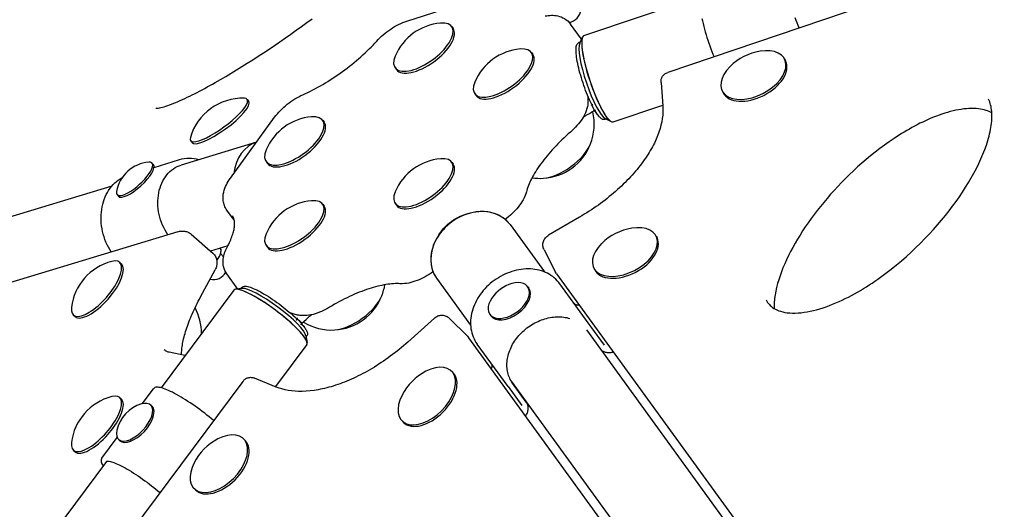
# Model space of a CAD drawing. Extents: x -18718 to -10793, y 7665 to 14865.
# Drawn here: x -15617 to -15270, y 12639 to 12811 of the extents above; entities that cross this region are included whole.
import ezdxf

# ---------------------------------------------------------------- set-up
doc = ezdxf.new("R2010")
doc.units = 0
doc.header["$LTSCALE"] = 30
doc.header["$MEASUREMENT"] = 0
doc.layers.get('0').update_dxf_attribs({"linetype": 'CONTINUOUS'})

# ---------------------------------------------------------------- blocks, each defined once
blk = doc.blocks.new('A$C132874F4')
for p, q in [((1531.86, 3742.16), (1054.91, 3580.9)), ((1025.4, 3593.82), (1065.95, 3607.53)), ((963.12, 3598.96), (988.35, 3607.16)), ((1024.58, 3592.59), (1020.73, 3597.89)), ((978.86, 3597.02), (979.34, 3596.37)), ((1024.07, 3591.52), (1023.64, 3591.38)), ((1023.91, 3591.17), (1024.92, 3593.32)), ((1006.91, 3587.91), (1007.39, 3587.25)), ((1096.04, 3585.57), (1096.37, 3584.92)), ((958.92, 3582.53), (959.39, 3581.88)), ((1052.56, 3577.35), (1053.18, 3569.08)), ((986.97, 3573.42), (987.45, 3572.77)), ((1074.09, 3574.36), (1074.42, 3573.72)), ((906.91, 3571.4), (907.42, 3570.69)), ((1026.83, 3572.52), (1026.83, 3570.64)), ((1028.14, 3569.39), (1028.58, 3569.61)), ((1035.65, 3563.51), (1053.15, 3569.42)), ((1029.13, 3567.39), (1028.12, 3566.86)), ((1028.22, 3569.21), (1028.97, 3567.6)), ((1029.15, 3567.47), (1029.15, 3567.48)), ((900.97, 3543.69), (916.54, 3565.12)), ((933.48, 3564.05), (933.95, 3563.39)), ((1033.2, 3564.52), (1032.77, 3564.38)), ((1032.86, 3564.7), (1034.97, 3563.61)), ((910.2, 3556.39), (883.66, 3548.32)), ((886.96, 3556.91), (887.48, 3556.2)), ((873.39, 3549.02), (873.88, 3548.47)), ((874.12, 3547.51), (883.08, 3550.24)), ((913.53, 3549.56), (914.01, 3548.9)), ((978.9, 3549.31), (979.37, 3548.66)), ((859.21, 3540.89), (620.65, 3468.37)), ((861.13, 3537.9), (861.62, 3537.35)), ((958.96, 3534.82), (959.43, 3534.17)), ((902.37, 3528.87), (899.76, 3532.46)), ((933.48, 3534.55), (933.95, 3533.9)), ((1023.81, 3529.96), (1012.95, 3523.64)), ((882.44, 3524.86), (581.66, 3433.42)), ((999.39, 3527.36), (1011.48, 3510.72)), ((887.16, 3524.01), (894.81, 3517.29)), ((1050.82, 3523.32), (1051.15, 3522.68)), ((900.07, 3519.86), (893.98, 3518.01)), ((897.21, 3518.99), (897.72, 3518.43)), ((913.53, 3520.06), (914.01, 3519.41)), ((1011.39, 3518.51), (1015.42, 3510.61)), ((861.97, 3514.09), (862.6, 3513.54)), ((896.05, 3515.4), (896.3, 3515.12)), ((897.28, 3516.44), (897.28, 3516.44)), ((897.52, 3517.15), (898.56, 3516)), ((890.48, 3501.96), (895.58, 3511.43)), ((1028.86, 3512.12), (1029.2, 3511.47)), ((903.62, 3504.71), (899.77, 3510.01)), ((973.5, 3508.55), (985.52, 3492.01)), ((1015.78, 3510.03), (1196.22, 3261.68)), ((902.2, 3504.3), (876.63, 3469.98)), ((905.18, 3504.91), (902.82, 3504.61)), ((904.79, 3504.86), (905.06, 3505.23)), ((1005.65, 3505.53), (1006.02, 3505.02)), ((1027.82, 3491.57), (1016.95, 3506.53)), ((845.7, 3495.58), (846.33, 3495.03)), ((923.79, 3495.78), (922.01, 3496.36)), ((924.24, 3493.8), (924.58, 3494.15)), ((926.03, 3492.82), (924.73, 3494.03)), ((927, 3493.39), (926.18, 3492.59)), ((972.79, 3494.46), (963.42, 3486.08)), ((978.15, 3494.36), (984.42, 3488.08)), ((992.26, 3495.8), (992.63, 3495.3)), ((926.09, 3492.6), (926.1, 3492.59)), ((1026.29, 3490.33), (1168.79, 3294.19)), ((1032.64, 3484.94), (1027.82, 3491.57)), ((927.58, 3488.22), (927.97, 3485.87)), ((927.65, 3487.83), (927.92, 3488.2)), ((1165.3, 3239.21), (984.86, 3487.57)), ((927.86, 3485.19), (916.83, 3470.38)), ((998.69, 3470.41), (987.83, 3485.37)), ((884.93, 3481.34), (879.44, 3482.48)), ((884.93, 3481.34), (885.07, 3481.31)), ((917.14, 3470.25), (909.47, 3473.39)), ((978.83, 3475.77), (979.34, 3475.25)), ((905.37, 3472.25), (604.61, 3068.47)), ((869.95, 3464.36), (873.88, 3469.64)), ((998.69, 3470.41), (1003.51, 3463.78)), ((999.83, 3472.31), (1142.84, 3275.48)), ((1005.13, 3464.95), (1000.31, 3471.59)), ((861.97, 3466.54), (862.6, 3465.99)), ((872.9, 3463.92), (873.4, 3463.46)), ((961.39, 3458.35), (961.9, 3457.83)), ((855.71, 3445.25), (861.13, 3452.51)), ((861.61, 3451.83), (862.11, 3451.36)), ((905.65, 3451.99), (906.17, 3451.48)), ((845.7, 3448.03), (846.33, 3447.48)), ((857.32, 3444.05), (613.62, 3116.88)), ((888.21, 3434.57), (888.73, 3434.06))]:
    blk.add_line(p, q)
at = {"flags": 128}
for points in [[(874.76, 3568.29), (874.78, 3568.28), (874.82, 3568.29), (874.9, 3568.29), (875, 3568.29), (875.12, 3568.3), (875.27, 3568.31), (875.43, 3568.33), (875.62, 3568.36), (876.04, 3568.44), (876.53, 3568.54), (877.06, 3568.67), (877.64, 3568.84), (878.26, 3569.03), (878.91, 3569.24), (879.59, 3569.49), (880.3, 3569.75), (881.03, 3570.03), (881.78, 3570.34), (882.56, 3570.67), (883.35, 3571.01), (884.16, 3571.38), (884.98, 3571.75), (885.82, 3572.15), (886.66, 3572.56), (887.52, 3572.98), (888.39, 3573.42), (889.26, 3573.86), (890.15, 3574.32), (891.04, 3574.8), (891.95, 3575.28), (892.85, 3575.77), (893.77, 3576.28), (894.68, 3576.79), (895.6, 3577.3), (897.46, 3578.37), (899.33, 3579.47), (901.21, 3580.59), (903.11, 3581.75), (905.01, 3582.92), (906.92, 3584.12), (908.83, 3585.34), (910.74, 3586.57), (912.66, 3587.83), (914.57, 3589.11), (916.49, 3590.4), (918.4, 3591.7), (920.32, 3593.02), (922.23, 3594.35), (924.13, 3595.7), (926.03, 3597.06), (927.92, 3598.42), (929.8, 3599.79)], [(1101.15, 3596.53), (1100.79, 3597.4), (1100.44, 3598.28), (1100.09, 3599.19), (1099.75, 3600.1)], [(1066.88, 3599.9), (1067.09, 3598.99), (1067.32, 3598.05), (1067.57, 3597.1), (1067.84, 3596.13), (1068.12, 3595.16), (1068.41, 3594.17), (1068.72, 3593.18), (1069.05, 3592.19), (1069.38, 3591.2), (1069.73, 3590.22), (1070.08, 3589.24), (1070.45, 3588.28), (1070.82, 3587.33), (1071.19, 3586.41)], [(1011.78, 3600.75), (1012.31, 3600.84), (1012.85, 3600.91), (1013.39, 3600.95), (1013.94, 3600.97), (1014.5, 3600.97), (1015.07, 3600.93), (1015.64, 3600.86), (1016.23, 3600.75), (1016.82, 3600.6), (1017.42, 3600.39), (1018.02, 3600.14), (1018.62, 3599.81), (1019.2, 3599.43), (1019.75, 3598.98), (1020.27, 3598.46), (1020.73, 3597.89)], [(952.49, 3591.94), (953.03, 3592.52), (953.6, 3593.09), (954.19, 3593.64), (954.8, 3594.17), (955.42, 3594.69), (956.07, 3595.2), (956.73, 3595.68), (957.4, 3596.14), (958.09, 3596.58), (958.79, 3597), (959.49, 3597.39), (960.2, 3597.76), (960.92, 3598.11), (961.65, 3598.42), (962.38, 3598.71), (963.12, 3598.96)], [(926.51, 3573.05), (927.37, 3573.45), (928.24, 3573.86), (929.12, 3574.29), (930, 3574.74), (930.88, 3575.2), (931.76, 3575.67), (932.64, 3576.17), (933.52, 3576.67), (934.4, 3577.19), (935.27, 3577.73), (936.15, 3578.28), (937.02, 3578.84), (937.88, 3579.41), (938.74, 3579.99), (939.59, 3580.59), (940.44, 3581.2), (941.28, 3581.82), (942.11, 3582.44), (942.93, 3583.08), (943.74, 3583.73), (944.55, 3584.38), (945.34, 3585.04), (946.12, 3585.71), (946.88, 3586.38), (947.64, 3587.06), (948.38, 3587.75), (949.1, 3588.44), (949.81, 3589.13), (950.5, 3589.83), (951.18, 3590.53), (951.84, 3591.23), (952.49, 3591.94)], [(1028.04, 3569.82), (1027.7, 3570.55), (1027.35, 3571.31), (1027.01, 3572.1), (1026.67, 3572.91), (1026.34, 3573.74), (1026.01, 3574.59), (1025.69, 3575.45), (1025.38, 3576.33), (1025.09, 3577.21), (1024.8, 3578.09), (1024.52, 3578.97), (1024.27, 3579.85), (1024.02, 3580.71), (1023.79, 3581.57), (1023.59, 3582.4), (1023.4, 3583.22), (1023.22, 3584.01), (1023.07, 3584.77), (1022.94, 3585.51), (1022.83, 3586.21), (1022.75, 3586.87), (1022.68, 3587.5), (1022.64, 3588.08), (1022.63, 3588.62), (1022.63, 3589.12), (1022.66, 3589.57), (1022.72, 3589.98), (1022.8, 3590.35), (1022.93, 3590.68), (1023.1, 3590.97), (1023.21, 3591.1), (1023.34, 3591.21), (1023.48, 3591.31), (1023.64, 3591.38)], [(1052.56, 3577.35), (1052.55, 3577.64), (1052.56, 3577.92), (1052.6, 3578.21), (1052.65, 3578.49), (1052.74, 3578.77), (1052.84, 3579.04), (1052.97, 3579.3), (1053.12, 3579.54), (1053.29, 3579.78), (1053.48, 3579.99), (1053.69, 3580.19), (1053.91, 3580.38), (1054.15, 3580.54), (1054.39, 3580.68), (1054.65, 3580.8), (1054.91, 3580.9)], [(916.54, 3565.12), (917.01, 3565.74), (917.51, 3566.35), (918.04, 3566.94), (918.58, 3567.52), (919.15, 3568.08), (919.75, 3568.63), (920.36, 3569.16), (920.99, 3569.68), (921.64, 3570.18), (922.3, 3570.66), (922.98, 3571.11), (923.67, 3571.55), (924.36, 3571.96), (925.07, 3572.35), (925.78, 3572.72), (926.51, 3573.05)], [(1026.83, 3570.64), (1026.82, 3570.2), (1026.79, 3569.77), (1026.74, 3569.35), (1026.67, 3568.94), (1026.48, 3568.15), (1026.24, 3567.4), (1025.95, 3566.68), (1025.62, 3565.98), (1025.26, 3565.3), (1024.86, 3564.65), (1024.43, 3564.01), (1023.97, 3563.38), (1023.49, 3562.77), (1022.97, 3562.17), (1022.44, 3561.59), (1021.87, 3561.02), (1021.29, 3560.46), (1020.68, 3559.92)], [(1028.04, 3569.82), (1028.05, 3569.81), (1028.06, 3569.79), (1028.08, 3569.77), (1028.09, 3569.75), (1028.11, 3569.74), (1028.13, 3569.72), (1028.15, 3569.7), (1028.18, 3569.69), (1028.2, 3569.67), (1028.22, 3569.66), (1028.25, 3569.64), (1028.28, 3569.63), (1028.3, 3569.62), (1028.33, 3569.61), (1028.35, 3569.6), (1028.38, 3569.6), (1028.4, 3569.59), (1028.43, 3569.59), (1028.46, 3569.58), (1028.48, 3569.58), (1028.51, 3569.58), (1028.53, 3569.59), (1028.55, 3569.6), (1028.58, 3569.61)], [(1089.55, 3500.9), (1089.79, 3500.45), (1090.05, 3500.03), (1090.35, 3499.64), (1090.67, 3499.25), (1091.01, 3498.89), (1091.4, 3498.55), (1091.82, 3498.22), (1092.29, 3497.91), (1092.8, 3497.61), (1093.36, 3497.34), (1093.98, 3497.09), (1094.65, 3496.87), (1095.38, 3496.67), (1096.16, 3496.51), (1096.99, 3496.39), (1097.88, 3496.31), (1098.81, 3496.26), (1099.79, 3496.26), (1100.8, 3496.31), (1101.83, 3496.39), (1102.9, 3496.52), (1103.98, 3496.69), (1105.08, 3496.9), (1106.19, 3497.15), (1107.32, 3497.44), (1108.44, 3497.76), (1109.57, 3498.11), (1110.7, 3498.49), (1111.83, 3498.91), (1112.95, 3499.34), (1114.07, 3499.81), (1115.19, 3500.29), (1116.29, 3500.8), (1117.39, 3501.33), (1118.48, 3501.88), (1119.56, 3502.45), (1120.64, 3503.03), (1121.7, 3503.62), (1122.75, 3504.24), (1123.78, 3504.86), (1124.81, 3505.5), (1125.83, 3506.15), (1126.84, 3506.81), (1127.83, 3507.49), (1128.82, 3508.17), (1129.8, 3508.86), (1130.76, 3509.56), (1131.71, 3510.27), (1132.65, 3510.99), (1133.58, 3511.71), (1135.4, 3513.18), (1137.18, 3514.67), (1138.92, 3516.18), (1140.61, 3517.72), (1142.27, 3519.28), (1143.87, 3520.85), (1145.44, 3522.44), (1146.96, 3524.04), (1148.43, 3525.65), (1149.87, 3527.27), (1151.26, 3528.9), (1152.61, 3530.54), (1153.91, 3532.19), (1155.17, 3533.85), (1156.39, 3535.51), (1157.56, 3537.17), (1158.68, 3538.83), (1159.75, 3540.5), (1160.77, 3542.16), (1161.75, 3543.82), (1162.67, 3545.49), (1163.55, 3547.15), (1164.37, 3548.82), (1165.13, 3550.47), (1165.84, 3552.11), (1166.48, 3553.74), (1167.05, 3555.35), (1167.31, 3556.15), (1167.56, 3556.94), (1167.79, 3557.72), (1168, 3558.5), (1168.18, 3559.27), (1168.36, 3560.04), (1168.51, 3560.79), (1168.64, 3561.54), (1168.75, 3562.28), (1168.85, 3563), (1168.92, 3563.72), (1168.97, 3564.43), (1168.99, 3565.11), (1169, 3565.79), (1168.98, 3566.45), (1168.94, 3567.09), (1168.88, 3567.71), (1168.79, 3568.31), (1168.69, 3568.9), (1168.56, 3569.46), (1168.4, 3570), (1168.22, 3570.51), (1168.03, 3571.01), (1167.81, 3571.47)], [(1053.17, 3569.08), (1053.22, 3568.04), (1053.21, 3566.97), (1053.14, 3565.86), (1053, 3564.72), (1052.8, 3563.56), (1052.53, 3562.36), (1052.2, 3561.14), (1051.8, 3559.9), (1051.33, 3558.64), (1050.79, 3557.36), (1050.19, 3556.06), (1049.86, 3555.41), (1049.52, 3554.75), (1049.15, 3554.09), (1048.78, 3553.43), (1048.38, 3552.77), (1047.97, 3552.1), (1047.54, 3551.44), (1047.1, 3550.77), (1046.64, 3550.11), (1046.16, 3549.44), (1045.67, 3548.77), (1045.16, 3548.11), (1044.64, 3547.44), (1044.1, 3546.78), (1043.55, 3546.12), (1042.98, 3545.46), (1042.4, 3544.8), (1041.8, 3544.15), (1041.18, 3543.49), (1040.56, 3542.85), (1039.92, 3542.2), (1039.27, 3541.56), (1038.6, 3540.92), (1037.92, 3540.29), (1037.23, 3539.66), (1036.53, 3539.04), (1035.81, 3538.42), (1035.08, 3537.81), (1034.34, 3537.2), (1033.59, 3536.6), (1032.83, 3536), (1032.06, 3535.42), (1031.27, 3534.84), (1030.48, 3534.26), (1029.67, 3533.7), (1028.86, 3533.14), (1028.04, 3532.59), (1027.21, 3532.05), (1026.38, 3531.51), (1025.53, 3530.99), (1024.68, 3530.47), (1023.81, 3529.96)], [(1025.17, 3565.15), (1025.9, 3565.6), (1026.64, 3566.04), (1027.38, 3566.46), (1028.12, 3566.86)], [(1032.77, 3564.38), (1032.53, 3564.33), (1032.29, 3564.33), (1032.06, 3564.38), (1031.84, 3564.47), (1031.63, 3564.59), (1031.43, 3564.73), (1031.22, 3564.9), (1031.02, 3565.1), (1030.81, 3565.32), (1030.6, 3565.56), (1030.38, 3565.83), (1030.17, 3566.12), (1029.94, 3566.44), (1029.72, 3566.78), (1029.49, 3567.14), (1029.26, 3567.53)], [(1168.98, 3566.64), (1168.52, 3566.89), (1168.03, 3567.13), (1167.5, 3567.34), (1166.93, 3567.54), (1166.32, 3567.72), (1165.66, 3567.87), (1164.96, 3568), (1164.23, 3568.1), (1163.45, 3568.17), (1162.64, 3568.21), (1161.79, 3568.21), (1160.93, 3568.19), (1160.04, 3568.13), (1159.13, 3568.03), (1158.2, 3567.91), (1157.26, 3567.75), (1156.3, 3567.57), (1155.33, 3567.35), (1154.36, 3567.11), (1153.39, 3566.84), (1152.41, 3566.55), (1151.43, 3566.23), (1150.45, 3565.89), (1149.47, 3565.53), (1148.49, 3565.15), (1147.52, 3564.75), (1146.55, 3564.34), (1145.59, 3563.9), (1144.64, 3563.45), (1143.68, 3562.99), (1142.74, 3562.51), (1141.8, 3562.02), (1140.87, 3561.51), (1139.95, 3560.99), (1139.04, 3560.47), (1138.13, 3559.93), (1137.23, 3559.38), (1136.34, 3558.83), (1135.46, 3558.26), (1134.59, 3557.69), (1132.86, 3556.51), (1131.17, 3555.31), (1129.52, 3554.08), (1127.9, 3552.83), (1126.31, 3551.57), (1124.76, 3550.27), (1123.23, 3548.97), (1121.74, 3547.64), (1120.29, 3546.3), (1118.86, 3544.94), (1117.47, 3543.58), (1116.12, 3542.2), (1114.79, 3540.82), (1113.5, 3539.42), (1112.24, 3538.02), (1111.01, 3536.61), (1109.81, 3535.19), (1108.64, 3533.76), (1107.51, 3532.33), (1106.41, 3530.9), (1105.35, 3529.46), (1104.33, 3528.02), (1103.33, 3526.58), (1102.38, 3525.13), (1101.46, 3523.69), (1100.57, 3522.24), (1099.72, 3520.8), (1098.91, 3519.35), (1098.14, 3517.9), (1097.4, 3516.46), (1096.71, 3515.02), (1096.07, 3513.59), (1095.47, 3512.18), (1094.92, 3510.77), (1094.42, 3509.37), (1093.97, 3508), (1093.57, 3506.63), (1093.22, 3505.29), (1092.93, 3503.97), (1092.7, 3502.67), (1092.53, 3501.4), (1092.47, 3500.78), (1092.42, 3500.17), (1092.39, 3499.57), (1092.38, 3498.98), (1092.39, 3498.4), (1092.41, 3497.83)], [(1020.68, 3559.92), (1019.91, 3559.25), (1019.16, 3558.57), (1018.42, 3557.88), (1017.69, 3557.19), (1016.97, 3556.5), (1016.28, 3555.8), (1015.59, 3555.11), (1014.93, 3554.4), (1014.28, 3553.7), (1013.65, 3553), (1013.04, 3552.29), (1012.45, 3551.59), (1011.87, 3550.89), (1011.32, 3550.19), (1010.79, 3549.49), (1010.28, 3548.8), (1009.78, 3548.11), (1009.31, 3547.43), (1008.87, 3546.75), (1008.44, 3546.08), (1008.04, 3545.42), (1007.66, 3544.77), (1007.3, 3544.12), (1006.97, 3543.49), (1006.66, 3542.87), (1006.37, 3542.25), (1006.11, 3541.66), (1005.87, 3541.07), (1005.66, 3540.51), (1005.46, 3539.95), (1005.3, 3539.42), (1005.15, 3538.9)], [(883.08, 3550.24), (883.91, 3550.45), (884.75, 3550.61), (885.6, 3550.7), (886.47, 3550.73), (887.34, 3550.7), (888.21, 3550.61), (889.08, 3550.45), (889.95, 3550.23)], [(878.99, 3523.81), (878.46, 3524.62), (877.97, 3525.45), (877.52, 3526.31), (877.11, 3527.2), (876.74, 3528.11), (876.42, 3529.05), (876.14, 3529.99), (875.9, 3530.95), (875.72, 3531.91), (875.58, 3532.88), (875.49, 3533.85), (875.45, 3534.81), (875.46, 3535.77), (875.51, 3536.72), (875.62, 3537.65), (875.77, 3538.57), (875.97, 3539.46), (876.22, 3540.33), (876.51, 3541.17), (876.85, 3541.98), (877.22, 3542.75), (877.64, 3543.49), (878.1, 3544.19), (878.6, 3544.85), (879.13, 3545.45), (879.69, 3546.02), (880.29, 3546.53), (880.92, 3547), (881.57, 3547.41), (882.25, 3547.77), (882.94, 3548.07), (883.66, 3548.32)], [(859.02, 3517.74), (858.51, 3518.57), (858.03, 3519.42), (857.6, 3520.3), (857.2, 3521.2), (856.84, 3522.12), (856.52, 3523.06), (856.24, 3524.01), (856, 3524.97), (855.81, 3525.93), (855.66, 3526.9), (855.55, 3527.88), (855.49, 3528.85), (855.47, 3529.82), (855.49, 3530.78), (855.56, 3531.73), (855.68, 3532.67), (855.84, 3533.6), (856.04, 3534.5), (856.28, 3535.39), (856.57, 3536.25), (856.9, 3537.09), (857.27, 3537.9), (857.68, 3538.67), (858.12, 3539.42), (858.61, 3540.13), (859.13, 3540.79), (859.69, 3541.42), (860.27, 3542.01), (860.89, 3542.55), (861.54, 3543.05), (862.21, 3543.49), (862.91, 3543.89)], [(899.76, 3532.46), (899.51, 3532.84), (899.28, 3533.24), (899.07, 3533.64), (898.9, 3534.06), (898.75, 3534.48), (898.63, 3534.9), (898.53, 3535.32), (898.47, 3535.73), (898.42, 3536.14), (898.4, 3536.54), (898.39, 3536.94), (898.41, 3537.32), (898.49, 3538.07), (898.62, 3538.78), (898.8, 3539.47), (899.02, 3540.13), (899.27, 3540.76), (899.56, 3541.38), (899.88, 3541.98), (900.22, 3542.56), (900.58, 3543.13), (900.97, 3543.69)], [(1005.15, 3538.9), (1004.92, 3538.15), (1004.65, 3537.43), (1004.34, 3536.74), (1003.99, 3536.07), (1003.6, 3535.42), (1003.19, 3534.78), (1002.74, 3534.16), (1002.27, 3533.55), (1001.77, 3532.96), (1001.25, 3532.38), (1000.7, 3531.81), (1000.13, 3531.26), (999.54, 3530.72), (998.93, 3530.2), (998.31, 3529.69), (997.67, 3529.21)], [(974.06, 3523.28), (974.51, 3524.02), (975.01, 3524.74), (975.55, 3525.43), (976.13, 3526.11), (976.74, 3526.75), (977.39, 3527.37), (978.08, 3527.95), (978.79, 3528.49), (979.53, 3529), (980.29, 3529.47), (981.08, 3529.9), (981.88, 3530.29), (982.7, 3530.63), (983.53, 3530.93), (984.37, 3531.18), (985.21, 3531.38)], [(899.82, 3519.41), (900.11, 3519.96), (900.39, 3520.49), (900.64, 3521.02), (900.88, 3521.54), (901.1, 3522.05), (901.31, 3522.55), (901.49, 3523.04), (901.66, 3523.51), (901.82, 3523.98), (901.95, 3524.43), (902.07, 3524.87), (902.17, 3525.29), (902.26, 3525.7), (902.33, 3526.09), (902.38, 3526.47), (902.43, 3526.83), (902.45, 3527.17), (902.47, 3527.5), (902.47, 3527.81), (902.46, 3528.1), (902.44, 3528.37), (902.41, 3528.63), (902.33, 3529.09), (902.22, 3529.49), (902.09, 3529.83), (901.93, 3530.13), (901.76, 3530.4)], [(882.44, 3524.86), (883.05, 3525.01), (883.68, 3525.1), (884.3, 3525.11), (884.61, 3525.09), (884.92, 3525.05), (885.23, 3524.99), (885.54, 3524.91), (885.83, 3524.81), (886.12, 3524.69), (886.4, 3524.55), (886.66, 3524.38), (886.92, 3524.21), (887.16, 3524.01)], [(1011.39, 3518.51), (1011.24, 3518.85), (1011.11, 3519.21), (1011.02, 3519.57), (1010.97, 3519.94), (1010.96, 3520.32), (1010.98, 3520.69), (1011.03, 3521.06), (1011.13, 3521.42), (1011.26, 3521.77), (1011.42, 3522.1), (1011.62, 3522.42), (1011.84, 3522.71), (1012.09, 3522.98), (1012.36, 3523.23), (1012.65, 3523.45), (1012.95, 3523.64)], [(897.29, 3516.46), (897.32, 3516.53), (897.35, 3516.6), (897.37, 3516.67), (897.4, 3516.74), (897.42, 3516.81), (897.45, 3516.88), (897.47, 3516.95), (897.49, 3517.03), (897.51, 3517.1), (897.53, 3517.18), (897.55, 3517.26), (897.57, 3517.34), (897.58, 3517.42), (897.6, 3517.5), (897.61, 3517.58), (897.63, 3517.67), (897.64, 3517.76), (897.66, 3517.85), (897.67, 3517.94), (897.68, 3518.03), (897.69, 3518.13), (897.7, 3518.23), (897.71, 3518.33), (897.72, 3518.43)], [(899.77, 3510.01), (899.37, 3510.62), (899.04, 3511.27), (898.78, 3511.94), (898.59, 3512.61), (898.47, 3513.28), (898.41, 3513.93), (898.4, 3514.56), (898.44, 3515.18), (898.52, 3515.77), (898.63, 3516.34), (898.77, 3516.89), (898.94, 3517.42), (899.13, 3517.94), (899.34, 3518.44), (899.57, 3518.93), (899.82, 3519.41)], [(894.81, 3517.29), (895.1, 3517.01), (895.36, 3516.7), (895.59, 3516.37), (895.79, 3516.02), (895.95, 3515.66), (896.08, 3515.28), (896.18, 3514.89), (896.24, 3514.49), (896.26, 3514.1), (896.25, 3513.7), (896.21, 3513.3), (896.14, 3512.91), (896.04, 3512.52), (895.92, 3512.15), (895.76, 3511.78), (895.58, 3511.43)], [(896.17, 3514.94), (896.17, 3514.94), (896.18, 3514.95), (896.18, 3514.96), (896.19, 3514.97), (896.2, 3514.97), (896.2, 3514.98), (896.21, 3514.99), (896.21, 3515), (896.22, 3515.01), (896.22, 3515.01), (896.23, 3515.02), (896.23, 3515.03), (896.24, 3515.04), (896.24, 3515.04), (896.25, 3515.05), (896.25, 3515.06), (896.26, 3515.07), (896.26, 3515.08), (896.27, 3515.08), (896.28, 3515.09), (896.28, 3515.1), (896.29, 3515.11), (896.29, 3515.12), (896.3, 3515.12)], [(896.3, 3515.12), (896.35, 3515.17), (896.41, 3515.22), (896.46, 3515.27), (896.51, 3515.32), (896.56, 3515.37), (896.61, 3515.43), (896.66, 3515.48), (896.71, 3515.53), (896.75, 3515.58), (896.8, 3515.64), (896.84, 3515.69), (896.88, 3515.74), (896.92, 3515.8), (896.96, 3515.85), (897, 3515.91), (897.03, 3515.97), (897.07, 3516.03), (897.1, 3516.09), (897.14, 3516.15), (897.17, 3516.21), (897.2, 3516.27), (897.23, 3516.33), (897.26, 3516.4), (897.29, 3516.46)], [(972.28, 3510.76), (971.61, 3510.29), (970.93, 3509.85), (970.24, 3509.43), (969.54, 3509.03), (968.84, 3508.65), (968.12, 3508.3), (967.41, 3507.98), (966.68, 3507.68), (965.95, 3507.42), (965.22, 3507.19), (964.48, 3506.98), (963.74, 3506.82), (962.98, 3506.69), (962.22, 3506.61), (961.45, 3506.57), (960.66, 3506.58)], [(1016.95, 3506.53), (1016.51, 3507.1), (1016.04, 3507.64), (1015.52, 3508.15), (1014.98, 3508.64), (1014.41, 3509.09), (1013.81, 3509.51), (1013.19, 3509.9), (1012.53, 3510.25), (1011.86, 3510.57), (1011.16, 3510.85), (1010.44, 3511.09), (1009.69, 3511.3), (1008.94, 3511.47), (1008.17, 3511.61), (1007.38, 3511.7), (1006.58, 3511.76), (1005.78, 3511.78), (1004.97, 3511.76), (1004.14, 3511.7), (1003.32, 3511.61), (1002.5, 3511.48), (1001.67, 3511.31), (1000.85, 3511.1), (1000.03, 3510.86), (999.21, 3510.58), (998.41, 3510.27), (997.61, 3509.93), (996.83, 3509.55), (996.05, 3509.14), (995.3, 3508.69), (994.56, 3508.22), (993.84, 3507.72), (993.14, 3507.19), (992.46, 3506.63), (991.8, 3506.05), (991.17, 3505.44), (990.57, 3504.81), (989.99, 3504.16), (989.45, 3503.49), (988.94, 3502.8), (988.45, 3502.1), (988, 3501.38), (987.59, 3500.65), (987.21, 3499.9), (986.86, 3499.15), (986.55, 3498.38), (986.29, 3497.62), (986.06, 3496.84), (985.87, 3496.07), (985.71, 3495.29), (985.6, 3494.52), (985.53, 3493.74), (985.5, 3492.97), (985.51, 3492.21), (985.56, 3491.46), (985.66, 3490.72), (985.79, 3489.99), (985.96, 3489.27), (986.18, 3488.57), (986.43, 3487.89), (986.72, 3487.23), (987.05, 3486.58), (987.42, 3485.96), (987.83, 3485.37)], [(1015.78, 3510.03), (1015.59, 3510.32), (1015.42, 3510.61)], [(905.06, 3505.23), (905.18, 3505.36), (905.31, 3505.46), (905.46, 3505.55), (905.62, 3505.61), (905.95, 3505.69), (906.3, 3505.7), (906.67, 3505.67), (907.08, 3505.6), (907.52, 3505.49), (908, 3505.34), (908.51, 3505.16), (909.05, 3504.94), (909.62, 3504.68), (910.23, 3504.4), (910.86, 3504.08), (911.52, 3503.73), (912.2, 3503.35), (912.9, 3502.94), (913.62, 3502.5), (914.35, 3502.05), (915.09, 3501.57), (915.84, 3501.07), (916.59, 3500.55), (917.34, 3500.02), (918.09, 3499.47), (918.84, 3498.92), (919.57, 3498.35), (920.3, 3497.78), (921, 3497.21), (921.69, 3496.63), (922.36, 3496.06), (923, 3495.49), (923.62, 3494.93), (924.2, 3494.38)], [(960.66, 3506.58), (960.12, 3506.6), (959.56, 3506.61), (958.98, 3506.6), (958.37, 3506.57), (957.74, 3506.52), (957.1, 3506.46), (956.43, 3506.38), (955.74, 3506.27), (955.03, 3506.15), (954.31, 3506.01), (953.57, 3505.86), (952.82, 3505.68), (952.05, 3505.48), (951.27, 3505.26), (950.47, 3505.03), (949.67, 3504.77), (948.85, 3504.5), (948.02, 3504.21), (947.19, 3503.9), (946.34, 3503.57), (945.49, 3503.23), (944.63, 3502.86), (943.77, 3502.48), (942.9, 3502.08), (942.03, 3501.67), (941.15, 3501.23), (940.28, 3500.79), (939.4, 3500.32), (938.52, 3499.84), (937.63, 3499.35), (936.75, 3498.84), (935.88, 3498.32)], [(883.79, 3481.58), (883.79, 3482.01), (883.81, 3482.47), (883.84, 3482.93), (883.88, 3483.42), (883.93, 3483.92), (884, 3484.44), (884.08, 3484.97), (884.17, 3485.52), (884.28, 3486.08), (884.4, 3486.65), (884.53, 3487.24), (884.68, 3487.85), (884.84, 3488.46), (885.02, 3489.09), (885.21, 3489.72), (885.41, 3490.38), (885.63, 3491.03), (885.86, 3491.7), (886.1, 3492.38), (886.36, 3493.07), (886.63, 3493.77), (886.91, 3494.48), (887.21, 3495.2), (887.52, 3495.92), (887.85, 3496.65), (888.19, 3497.39), (888.54, 3498.14), (888.9, 3498.89), (889.27, 3499.65), (889.66, 3500.41), (890.07, 3501.18), (890.48, 3501.96)], [(935.88, 3498.32), (935.18, 3497.91), (934.47, 3497.53), (933.75, 3497.17), (933.03, 3496.84), (932.3, 3496.53), (931.57, 3496.26), (930.84, 3496.02), (930.09, 3495.81), (929.35, 3495.63), (928.59, 3495.5), (927.83, 3495.4), (927.05, 3495.35), (926.26, 3495.35), (925.46, 3495.42), (925.05, 3495.48), (924.63, 3495.56), (924.21, 3495.66), (923.79, 3495.78)], [(1021.77, 3499.89), (1021.93, 3499.7), (1022.12, 3499.53), (1022.33, 3499.39), (1022.57, 3499.27), (1022.84, 3499.18), (1023.11, 3499.12), (1023.41, 3499.09), (1023.72, 3499.1)], [(924.24, 3493.8), (924.25, 3493.81), (924.26, 3493.83), (924.27, 3493.84), (924.28, 3493.86), (924.29, 3493.88), (924.3, 3493.9), (924.31, 3493.93), (924.31, 3493.96), (924.31, 3493.99), (924.32, 3494.02), (924.32, 3494.05), (924.31, 3494.08), (924.31, 3494.12), (924.31, 3494.15), (924.3, 3494.18), (924.29, 3494.21), (924.28, 3494.23), (924.27, 3494.26), (924.26, 3494.28), (924.25, 3494.31), (924.24, 3494.33), (924.23, 3494.35), (924.21, 3494.36), (924.2, 3494.38)], [(927, 3493.39), (927.61, 3493.97), (928.24, 3494.55), (928.88, 3495.12), (929.55, 3495.68)], [(972.79, 3494.46), (973.07, 3494.69), (973.37, 3494.9), (973.68, 3495.08), (974.02, 3495.23), (974.37, 3495.35), (974.73, 3495.44), (975.1, 3495.49), (975.47, 3495.51), (975.84, 3495.48), (976.21, 3495.43), (976.57, 3495.33), (976.92, 3495.2), (977.26, 3495.04), (977.57, 3494.84), (977.87, 3494.61), (978.15, 3494.36)], [(1000.31, 3471.59), (1000.02, 3472.01), (999.75, 3472.45), (999.5, 3472.9), (999.28, 3473.36), (999.08, 3473.83), (998.9, 3474.32), (998.74, 3474.82), (998.61, 3475.33), (998.5, 3475.85), (998.41, 3476.37), (998.35, 3476.91), (998.32, 3477.45), (998.3, 3478), (998.31, 3478.55), (998.35, 3479.11), (998.41, 3479.67), (998.49, 3480.24), (998.6, 3480.8), (998.74, 3481.37), (998.89, 3481.93), (999.08, 3482.5), (999.28, 3483.06), (999.51, 3483.62), (999.76, 3484.18), (1000.03, 3484.73), (1000.32, 3485.27), (1000.64, 3485.81), (1000.98, 3486.33), (1001.33, 3486.86), (1001.71, 3487.37), (1002.11, 3487.87), (1002.53, 3488.36), (1002.96, 3488.83), (1003.41, 3489.3), (1003.88, 3489.75), (1004.36, 3490.18), (1004.86, 3490.61), (1005.37, 3491.01), (1005.89, 3491.4), (1006.43, 3491.77), (1006.98, 3492.12), (1007.53, 3492.45), (1008.1, 3492.77), (1008.68, 3493.07), (1009.27, 3493.34), (1009.85, 3493.59), (1010.45, 3493.83), (1011.05, 3494.04), (1011.66, 3494.23), (1012.27, 3494.4), (1012.87, 3494.54), (1013.48, 3494.67), (1014.09, 3494.77), (1014.7, 3494.85), (1015.3, 3494.91), (1015.9, 3494.94), (1016.5, 3494.95), (1017.09, 3494.93), (1017.67, 3494.89), (1018.24, 3494.84), (1018.81, 3494.75), (1019.37, 3494.65), (1019.91, 3494.52), (1020.45, 3494.37)], [(926.01, 3492.51), (926.3, 3492.17), (926.58, 3491.84), (926.83, 3491.52), (927.07, 3491.22), (927.28, 3490.92), (927.47, 3490.63), (927.63, 3490.35), (927.78, 3490.09), (927.9, 3489.83), (928, 3489.59), (928.07, 3489.35), (928.12, 3489.11), (928.13, 3488.88), (928.11, 3488.64), (928.04, 3488.41), (927.92, 3488.2)], [(984.41, 3488.09), (984.64, 3487.83), (984.86, 3487.57)], [(879.44, 3482.48), (879.13, 3482.55), (878.84, 3482.64), (878.59, 3482.73), (878.36, 3482.83), (878.15, 3482.94), (877.97, 3483.05), (877.65, 3483.3)], [(963.42, 3486.08), (962.67, 3485.42), (961.91, 3484.77), (961.16, 3484.13), (960.39, 3483.5), (959.62, 3482.87), (958.84, 3482.26), (958.06, 3481.66), (957.27, 3481.07), (956.48, 3480.5), (955.68, 3479.93), (954.89, 3479.38), (954.09, 3478.84), (953.28, 3478.31), (952.48, 3477.79), (951.67, 3477.29), (950.86, 3476.8), (950.05, 3476.32), (949.24, 3475.86), (948.43, 3475.41), (947.61, 3474.97), (946.8, 3474.55), (945.99, 3474.14), (945.18, 3473.74), (944.37, 3473.36), (943.57, 3473), (942.76, 3472.64), (941.96, 3472.31), (941.15, 3471.99), (940.36, 3471.68), (939.57, 3471.39), (938.78, 3471.11), (937.99, 3470.85), (937.21, 3470.6), (936.43, 3470.37), (935.66, 3470.15), (934.9, 3469.95), (934.14, 3469.76), (933.38, 3469.59), (932.64, 3469.44), (931.9, 3469.3), (931.17, 3469.17), (930.45, 3469.06), (929.03, 3468.89), (927.64, 3468.78), (926.3, 3468.72), (924.99, 3468.72), (923.73, 3468.78), (922.51, 3468.9), (921.34, 3469.07), (920.22, 3469.29), (919.14, 3469.56), (918.12, 3469.88), (917.14, 3470.25)], [(1035.78, 3482.51), (1035.47, 3482.42), (1035.16, 3482.35), (1034.86, 3482.3), (1034.55, 3482.27), (1034.25, 3482.26), (1033.94, 3482.26), (1033.64, 3482.29), (1033.35, 3482.34), (1033.06, 3482.4), (1032.78, 3482.49), (1032.51, 3482.59), (1032.25, 3482.71), (1032, 3482.85), (1031.77, 3483.01), (1031.55, 3483.19), (1031.34, 3483.38)], [(992.65, 3478.73), (992.78, 3478.52), (992.88, 3478.29), (992.95, 3478.04), (992.99, 3477.78), (993, 3477.5), (992.97, 3477.22), (992.9, 3476.93), (992.8, 3476.63)], [(905.36, 3472.25), (905.54, 3472.47), (905.74, 3472.67), (905.95, 3472.86), (906.17, 3473.04), (906.42, 3473.19), (906.67, 3473.33), (906.94, 3473.44), (907.21, 3473.53), (907.49, 3473.6), (907.78, 3473.64), (908.07, 3473.66), (908.35, 3473.65), (908.64, 3473.62), (908.92, 3473.56), (909.2, 3473.49), (909.47, 3473.39)], [(895.1, 3458.46), (894.33, 3459.11), (893.55, 3459.75), (892.74, 3460.4), (891.93, 3461.04), (891.1, 3461.67), (890.26, 3462.29), (889.42, 3462.91), (888.57, 3463.51), (887.72, 3464.1), (886.88, 3464.66), (886.04, 3465.21), (885.22, 3465.74), (884.4, 3466.25), (883.6, 3466.73), (882.81, 3467.19), (882.04, 3467.62), (881.3, 3468.02), (880.58, 3468.39), (879.89, 3468.73), (879.23, 3469.03), (878.59, 3469.3), (877.99, 3469.54), (877.43, 3469.74), (876.9, 3469.91), (876.41, 3470.04), (875.95, 3470.13), (875.53, 3470.18), (875.13, 3470.19), (874.77, 3470.15), (874.43, 3470.05), (874.28, 3469.98), (874.13, 3469.88), (874, 3469.77), (873.88, 3469.64)], [(1004.85, 3460.04), (1005.05, 3460.34), (1005.22, 3460.64), (1005.38, 3460.95), (1005.51, 3461.26), (1005.62, 3461.58), (1005.7, 3461.91), (1005.76, 3462.23), (1005.79, 3462.56), (1005.8, 3462.88), (1005.78, 3463.21), (1005.74, 3463.52), (1005.67, 3463.83), (1005.57, 3464.13), (1005.45, 3464.42), (1005.3, 3464.69), (1005.13, 3464.95)], [(855.71, 3445.25), (855.63, 3445.11), (855.56, 3444.96), (855.48, 3444.65), (855.47, 3444.32), (855.52, 3443.99), (855.62, 3443.64), (855.76, 3443.29), (855.95, 3442.91), (856.17, 3442.51)], [(857.32, 3444.05), (857.35, 3444.09), (857.43, 3444.13), (857.56, 3444.16), (857.77, 3444.18), (858.04, 3444.17), (858.36, 3444.13), (858.74, 3444.05), (859.17, 3443.94), (859.64, 3443.79), (860.15, 3443.61), (860.69, 3443.39), (861.28, 3443.14), (861.89, 3442.85), (862.54, 3442.53), (863.22, 3442.18), (863.92, 3441.8), (864.64, 3441.39), (865.38, 3440.96), (866.14, 3440.5), (866.91, 3440.01), (867.7, 3439.51), (868.49, 3438.98), (869.29, 3438.44), (870.08, 3437.88), (870.88, 3437.31), (871.68, 3436.73), (872.47, 3436.14), (873.25, 3435.54), (874.01, 3434.93), (874.76, 3434.32), (875.5, 3433.72), (876.21, 3433.11)]]:
    blk.add_lwpolyline(points, dxfattribs=at)
for centre, radius, start, end in [((1019.55, 3603.21), 4.75, 278.2267, 357.1248), ((976.63, 3579.12), 19.2, 95.0114, 156.9886), ((1004.68, 3570.01), 19.2, 95.0114, 156.9886), ((1090.46, 3569.39), 19.2, 99.0285, 135.0365), ((905.32, 3552.61), 19.2, 88.2791, 163.7209), ((1010.03, 3562.64), 19, 338.6478, 13.4552), ((931.24, 3546.15), 19.2, 95.0114, 156.9886), ((1010.03, 3562.64), 19, 273.3522, 338.6478), ((873.31, 3536.78), 12.6, 94.7901, 169.6043), ((976.67, 3531.41), 19.2, 95.0114, 156.9886), ((1010.03, 3562.64), 19, 261.3073, 273.3522), ((931.24, 3516.65), 19.2, 95.0114, 156.9886), ((1045.24, 3507.15), 19.2, 99.0285, 135.0365), ((864.07, 3495.84), 19.2, 104.594, 172.779), ((895.08, 3512.77), 4.75, 254.8752, 333.8115), ((936.6, 3509.29), 19, 338.6478, 350.6751), ((1003.44, 3494.5), 12.6, 105.9522, 146.0478), ((936.6, 3509.29), 19, 273.3522, 338.6478), ((871.85, 3489), 19, 0.2045, 28.6454), ((936.6, 3509.29), 19, 238.5448, 273.3522), ((978.49, 3458.66), 19.2, 116.9635, 152.9715), ((864.07, 3448.29), 19.2, 104.594, 172.779), ((873.31, 3452.22), 12.6, 106.7559, 167.1551), ((905.32, 3434.88), 19.2, 116.9635, 152.9715)]:
    blk.add_arc(centre, radius, start, end)
for centre, major_axis, ratio, start_param, end_param in [((968.89, 3589.78), (9.97, 7.24), 0.447214, 2.50154, 6.923238), ((969.37, 3589.12), (9.97, 7.24), 0.447214, 3.141593, 6.283185), ((1030.53, 3578.66), (-5.12, 15.16), 0.194186, 0, 3.141593), ((1030.53, 3578.66), (5.12, -15.16), 0.194186, 3.141593, 6.283185), ((1028.9, 3578.11), (4.56, -13.5), 0.194186, 3.340863, 6.083915), ((996.94, 3580.66), (9.97, 7.24), 0.447214, 2.50154, 6.923238), ((997.42, 3580.01), (9.97, 7.24), 0.447214, 3.141593, 6.283185), ((1085.07, 3579.97), (10.98, 5.6), 0.591584, 2.073154, 7.351624), ((1085.4, 3579.32), (10.98, 5.6), 0.591584, 3.141593, 6.283185), ((896.93, 3564.16), (9.97, 7.24), 0.245638, 2.834087, 6.590691), ((897.45, 3563.45), (9.97, 7.24), 0.245638, 3.141593, 6.283185), ((1028.22, 3569.47), (-0.188, 0.401), 0.593305, 1.160959, 1.570796), ((1027.74, 3577.72), (-4.56, 13.5), 0.194186, 2.168379, 2.364008), ((1028.97, 3567.87), (0.188, -0.401), 0.593305, 4.712389, 6.283185), ((1047.82, 3584.51), (69.45, 36.85), 0.084256, 4.395835, 4.402279), ((923.5, 3556.8), (9.97, 7.24), 0.447214, 2.50154, 6.923238), ((923.98, 3556.15), (9.97, 7.24), 0.447214, 3.141593, 6.283185), ((915.03, 3541.13), (-4.65, 15.31), 0.790497, 0.014473, 1.062895), ((915.03, 3541.13), (-4.65, 15.31), 0.790497, 0.014473, 1.062895), ((1017.56, 3552.29), (-10.11, -7.35), 0.447214, 0.609385, 2.532207), ((1017.56, 3552.29), (-10.11, -7.35), 0.447214, 0.609385, 2.532207), ((867.26, 3543.46), (6.13, 5.56), 0.314199, 2.751768, 6.67301), ((968.93, 3542.07), (9.97, 7.24), 0.447214, 2.50154, 6.923238), ((969.4, 3541.41), (9.97, 7.24), 0.447214, 3.141593, 6.283185), ((867.75, 3542.91), (6.13, 5.56), 0.314199, 3.141593, 6.283185), ((923.5, 3527.31), (9.97, 7.24), 0.447214, 2.50154, 6.923238), ((923.98, 3526.65), (9.97, 7.24), 0.447214, 3.141593, 6.283185), ((986.45, 3517.95), (12.94, 9.4), 0.802753, 0, 3.141593), ((986.45, 3517.95), (-12.94, -9.4), 0.802753, 3.141593, 6.283185), ((1039.84, 3517.72), (10.98, 5.6), 0.591584, 2.073154, 7.351624), ((1040.17, 3517.08), (10.98, 5.6), 0.591584, 3.141593, 6.283185), ((853.84, 3504.83), (8.14, 9.26), 0.377778, 2.632527, 6.792251), ((893.64, 3514.36), (-3.7, -3.36), 0.314199, 2.019474, 2.531139), ((854.46, 3504.28), (8.14, 9.26), 0.377778, 3.141593, 6.283185), ((998.96, 3500.67), (6.69, 4.86), 0.596311, 2.11996, 7.304818), ((915.03, 3494.75), (12.83, -9.56), 0.194186, 0, 3.141593), ((915.03, 3494.75), (-12.83, 9.56), 0.194186, 3.141593, 6.283185), ((916.05, 3496.12), (-11.43, 8.51), 0.194186, 3.340863, 6.083915), ((999.33, 3500.16), (6.69, 4.86), 0.596311, 3.141593, 6.283185), ((944.12, 3498.93), (-10.11, -7.35), 0.447214, 0.609385, 2.532207), ((944.12, 3498.93), (-10.11, -7.35), 0.447214, 0.609385, 2.532207), ((924.48, 3494.11), (-0.324, 0.302), 0.593305, 4.712389, 5.122226), ((916.79, 3497.11), (11.43, -8.51), 0.194186, 0.777584, 0.973214), ((904.12, 3480.1), (-56.51, -54.67), 0.084256, 1.880906, 1.88735), ((925.78, 3492.9), (0.324, -0.302), 0.593305, 0, 1.570796), ((970.11, 3467.06), (8.72, 8.71), 0.591584, 2.073154, 7.351624), ((970.62, 3466.54), (8.72, 8.71), 0.591584, 3.141593, 6.283185), ((853.84, 3457.29), (8.14, 9.26), 0.377778, 2.632527, 6.792251), ((854.46, 3456.73), (8.14, 9.26), 0.377778, 3.141593, 6.283185), ((867.26, 3457.88), (5.65, 6.05), 0.488554, 2.443265, 6.981513), ((867.75, 3457.41), (5.65, 6.05), 0.488554, 3.141593, 6.283185), ((896.93, 3443.28), (8.72, 8.71), 0.591584, 2.073154, 7.351624), ((897.45, 3442.77), (8.72, 8.71), 0.591584, 3.141593, 6.283185)]:
    blk.add_ellipse(centre, major_axis=major_axis, ratio=ratio, start_param=start_param, end_param=end_param)

msp = doc.modelspace()

# ---------------------------------------------------------------- linework, layer by layer
msp.add_circle((-14392.95, 11265.24), 3600)

# ---------------------------------------------------------------- block references
msp.add_blockref('A$C132874F4', (-16443.53, 9211.94))

doc.saveas('drawing.dxf')
